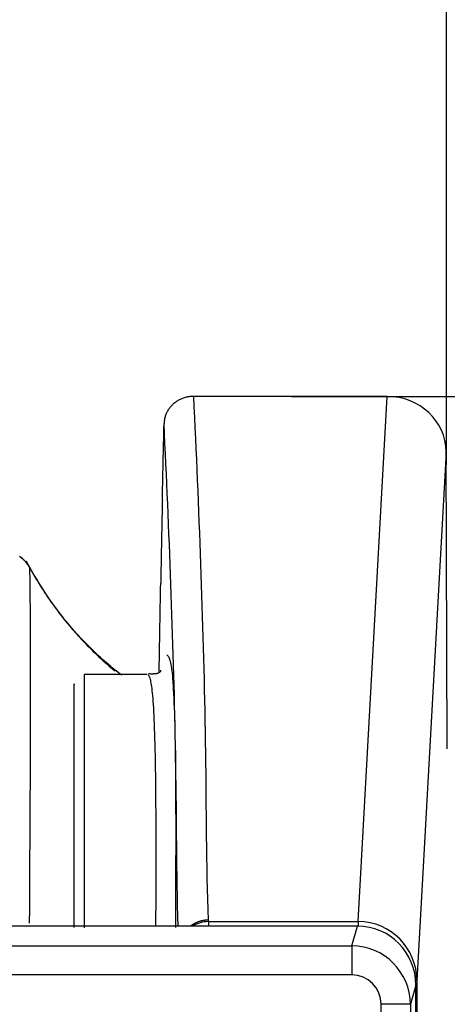
# Model space of a CAD drawing. Units: millimetres. Extents: x 0 to 5164, y 0 to 3683.
# Drawn here: x 1940 to 1962, y 2243 to 2293 of the extents above; entities that cross this region are included whole.
import ezdxf

# ---------------------------------------------------------------- set-up
doc = ezdxf.new("R2010")
doc.units = ezdxf.units.MM
doc.layers.add('LG-Product', color=3, linetype='Continuous')
doc.styles.add('LG-TEXT', font='arial_0.ttf')
doc.dimstyles.new('LG-DIMENSION', dxfattribs={"dimtxt": 30, "dimasz": 25, "dimexe": 0.18, "dimexo": 0.0625, "dimgap": 5, "dimtad": 2, "dimtoh": 1, "dimdec": 0, "dimzin": 0, "dimdsep": 46, "dimtxsty": 'LG-TEXT', "dimcen": 0.09, "dimadec": 0, "dimazin": 0, "dimtfac": 1, "dimtdec": 0, "dimtofl": 0, "dimtmove": 0, "dimatfit": 3, "dimfxl": 0.18, "dimtolj": 1, "dimtzin": 0, "dimarcsym": 0})

# ---------------------------------------------------------------- blocks, each defined once
blk = doc.blocks.new('*D1')
at = {"color": 0, "lineweight": -2, "transparency": 16777216}
for p, q in [((1144.438, 2270.801), (1144.438, 2373.781)), ((1169.438, 2373.601), (1937.101, 2373.601)), ((1962.101, 2270.6), (1962.101, 2373.781))]:
    blk.add_line(p, q, dxfattribs=at)
at = {"color": 0, "lineweight": 70, "transparency": 16777216}
for points in [[(1169.438, 2377.767), (1169.438, 2369.434), (1144.438, 2373.601)], [(1937.101, 2377.767), (1937.101, 2369.434), (1962.101, 2373.601)]]:
    blk.add_solid(points, dxfattribs=at)
at = {"layer": 'Defpoints', "color": 0, "lineweight": 70, "transparency": 16777216}
for p in [(1962.101, 2373.601), (1144.438, 2270.738), (1962.101, 2270.537)]:
    blk.add_point(p, dxfattribs=at)
at = {"color": 0, "lineweight": 70, "transparency": 16777216, "insert": (1553.27, 2393.918), "char_height": 30, "attachment_point": 5, "style": 'LG-TEXT'}
blk.add_mtext('\\A1;818', dxfattribs=at)
blk = doc.blocks.new('*D2')
at = {"color": 0, "lineweight": -2, "transparency": 16777216}
for p, q in [((1954.196, 2274.088), (2061.718, 2274.088)), ((2061.538, 2249.088), (2061.538, 1983.355)), ((1944.726, 1958.355), (2061.718, 1958.355))]:
    blk.add_line(p, q, dxfattribs=at)
at = {"color": 0, "lineweight": 70, "transparency": 16777216}
for points in [[(2057.372, 2249.088), (2065.705, 2249.088), (2061.538, 2274.088)], [(2057.372, 1983.355), (2065.705, 1983.355), (2061.538, 1958.355)]]:
    blk.add_solid(points, dxfattribs=at)
at = {"layer": 'Defpoints', "color": 0, "lineweight": 70, "transparency": 16777216}
for p in [(1954.133, 2274.088), (1944.663, 1958.355), (2061.538, 1958.355)]:
    blk.add_point(p, dxfattribs=at)
at = {"color": 0, "lineweight": 70, "transparency": 16777216, "insert": (2081.866, 2116.222), "char_height": 30, "attachment_point": 5, "rotation": 90, "style": 'LG-TEXT'}
blk.add_mtext('\\A1;316', dxfattribs=at)

msp = doc.modelspace()

# ---------------------------------------------------------------- linework, layer by layer
at = {"layer": 'LG-Product', "linetype": 'Continuous'}
for p, q in [((1959.079, 2274.088), (1949.187, 2274.088)), ((1957.602, 2247.273), (1959.079, 2274.088)), ((1962.084, 2271.266), (1960.596, 2244.254)), ((1962.146, 2256.091), (1962.084, 2271.266)), ((1946.826, 2259.895), (1943.602, 2259.895)), ((1949.945, 2247.348), (1949.948, 2247.273)), ((1949.948, 2247.273), (1957.602, 2247.273)), ((1949.948, 2247.273), (1949.948, 2247.047)), ((1957.602, 2247.273), (1957.602, 2247.039)), ((1957.566, 2247.047), (1148.906, 2247.047)), ((1957.566, 2247.039), (1148.906, 2247.039)), ((1957.279, 2246.034), (1957.566, 2247.039)), ((1957.566, 2247.039), (1957.566, 2247.047)), ((1149.193, 2246.034), (1957.279, 2246.034)), ((1957.279, 2246.034), (1957.279, 2244.56)), ((1957.279, 2244.56), (1149.193, 2244.56)), ((1960.596, 2244.254), (1960.534, 2244.254)), ((1960.596, 2244.254), (1960.596, 2173.039)), ((1960.542, 2244.032), (1960.262, 2243.05)), ((1960.543, 2244.032), (1960.542, 2244.032)), ((1960.542, 2173.039), (1960.542, 2244.032)), ((1960.543, 2173.039), (1960.543, 2244.032)), ((1958.765, 2173.039), (1958.765, 2243.05)), ((1960.262, 2243.05), (1958.765, 2243.05)), ((1960.262, 2243.05), (1960.262, 2173.039))]:
    msp.add_line(p, q, dxfattribs=at)
for points in [[(1949.187, 2274.088), (1949.14, 2274.087), (1949.092, 2274.085), (1949.045, 2274.082), (1948.998, 2274.077), (1948.951, 2274.071), (1948.905, 2274.063), (1948.858, 2274.054), (1948.813, 2274.043), (1948.767, 2274.032), (1948.721, 2274.018), (1948.676, 2274.004), (1948.632, 2273.988), (1948.589, 2273.971), (1948.546, 2273.952), (1948.504, 2273.933), (1948.462, 2273.912), (1948.422, 2273.89), (1948.382, 2273.867), (1948.343, 2273.843), (1948.304, 2273.817), (1948.267, 2273.791), (1948.23, 2273.763), (1948.194, 2273.734), (1948.16, 2273.705), (1948.127, 2273.674), (1948.094, 2273.643), (1948.063, 2273.611), (1948.033, 2273.578), (1948.004, 2273.544), (1947.976, 2273.509), (1947.949, 2273.473), (1947.923, 2273.437), (1947.899, 2273.4), (1947.876, 2273.362), (1947.854, 2273.324), (1947.834, 2273.286), (1947.815, 2273.246), (1947.797, 2273.207), (1947.78, 2273.167), (1947.765, 2273.126), (1947.751, 2273.085), (1947.738, 2273.043), (1947.727, 2273.001), (1947.717, 2272.959), (1947.708, 2272.916), (1947.701, 2272.874), (1947.695, 2272.831), (1947.69, 2272.788), (1947.687, 2272.745), (1947.686, 2272.702)], [(1949.187, 2274.088), (1949.212, 2273.553), (1949.237, 2273.019), (1949.262, 2272.484), (1949.287, 2271.949), (1949.312, 2271.414), (1949.336, 2270.879), (1949.359, 2270.345), (1949.382, 2269.81), (1949.404, 2269.275), (1949.426, 2268.74), (1949.447, 2268.205), (1949.468, 2267.671), (1949.488, 2267.136), (1949.508, 2266.601), (1949.528, 2266.066), (1949.548, 2265.531), (1949.567, 2264.997), (1949.586, 2264.462), (1949.604, 2263.927), (1949.622, 2263.392), (1949.639, 2262.857), (1949.655, 2262.323), (1949.671, 2261.788), (1949.687, 2261.253), (1949.701, 2260.718), (1949.715, 2260.183), (1949.728, 2259.648), (1949.741, 2259.114), (1949.752, 2258.579), (1949.763, 2258.044), (1949.773, 2257.509), (1949.783, 2256.974), (1949.791, 2256.44), (1949.799, 2255.905), (1949.805, 2255.37), (1949.812, 2254.835), (1949.817, 2254.3), (1949.821, 2253.766), (1949.826, 2253.231), (1949.83, 2252.696), (1949.835, 2252.161), (1949.841, 2251.626), (1949.848, 2251.091), (1949.857, 2250.557), (1949.866, 2250.022), (1949.878, 2249.487), (1949.891, 2248.952), (1949.906, 2248.417), (1949.924, 2247.883), (1949.945, 2247.348)], [(1947.599, 2268.776), (1947.6, 2268.854), (1947.602, 2268.933), (1947.604, 2269.011), (1947.606, 2269.09), (1947.607, 2269.169), (1947.609, 2269.247), (1947.611, 2269.326), (1947.613, 2269.404), (1947.614, 2269.483), (1947.616, 2269.561), (1947.618, 2269.64), (1947.619, 2269.718), (1947.621, 2269.797), (1947.623, 2269.875), (1947.625, 2269.954), (1947.626, 2270.032), (1947.628, 2270.111), (1947.63, 2270.189), (1947.632, 2270.268), (1947.633, 2270.346), (1947.635, 2270.425), (1947.637, 2270.503), (1947.639, 2270.582), (1947.64, 2270.66), (1947.642, 2270.739), (1947.644, 2270.817), (1947.646, 2270.896), (1947.647, 2270.974), (1947.649, 2271.053), (1947.651, 2271.131), (1947.653, 2271.21), (1947.654, 2271.288), (1947.656, 2271.367), (1947.658, 2271.445), (1947.66, 2271.524), (1947.661, 2271.602), (1947.663, 2271.681), (1947.665, 2271.76), (1947.667, 2271.838), (1947.668, 2271.917), (1947.67, 2271.995), (1947.672, 2272.074), (1947.674, 2272.152), (1947.675, 2272.231), (1947.677, 2272.309), (1947.679, 2272.388), (1947.68, 2272.466), (1947.682, 2272.545), (1947.684, 2272.623), (1947.686, 2272.702)], [(1948.405, 2247.047), (1948.39, 2247.56), (1948.378, 2248.073), (1948.368, 2248.586), (1948.358, 2249.099), (1948.35, 2249.612), (1948.343, 2250.125), (1948.337, 2250.638), (1948.332, 2251.151), (1948.328, 2251.664), (1948.324, 2252.177), (1948.32, 2252.69), (1948.315, 2253.203), (1948.309, 2253.716), (1948.303, 2254.229), (1948.296, 2254.743), (1948.288, 2255.256), (1948.28, 2255.769), (1948.271, 2256.282), (1948.261, 2256.795), (1948.25, 2257.308), (1948.238, 2257.821), (1948.226, 2258.335), (1948.214, 2258.848), (1948.2, 2259.361), (1948.186, 2259.874), (1948.171, 2260.387), (1948.156, 2260.9), (1948.14, 2261.413), (1948.124, 2261.926), (1948.107, 2262.44), (1948.089, 2262.953), (1948.071, 2263.466), (1948.053, 2263.979), (1948.034, 2264.492), (1948.015, 2265.005), (1947.996, 2265.518), (1947.976, 2266.031), (1947.956, 2266.544), (1947.936, 2267.058), (1947.916, 2267.571), (1947.895, 2268.084), (1947.873, 2268.597), (1947.851, 2269.11), (1947.829, 2269.623), (1947.805, 2270.136), (1947.781, 2270.649), (1947.758, 2271.162), (1947.734, 2271.676), (1947.71, 2272.189), (1947.686, 2272.702)], [(1947.599, 2268.776), (1947.597, 2268.696), (1947.595, 2268.616), (1947.593, 2268.536), (1947.592, 2268.456), (1947.59, 2268.375), (1947.588, 2268.294), (1947.586, 2268.214), (1947.585, 2268.132), (1947.583, 2268.051), (1947.581, 2267.969), (1947.579, 2267.888), (1947.578, 2267.806), (1947.576, 2267.724), (1947.574, 2267.641), (1947.573, 2267.559), (1947.571, 2267.476), (1947.569, 2267.393), (1947.567, 2267.31), (1947.566, 2267.226), (1947.564, 2267.143), (1947.562, 2267.059), (1947.561, 2266.975), (1947.559, 2266.891), (1947.557, 2266.807), (1947.556, 2266.722), (1947.554, 2266.637), (1947.552, 2266.552), (1947.551, 2266.467), (1947.549, 2266.382), (1947.547, 2266.296), (1947.546, 2266.211), (1947.544, 2266.125), (1947.542, 2266.039), (1947.541, 2265.952), (1947.539, 2265.866), (1947.538, 2265.779), (1947.536, 2265.692), (1947.534, 2265.605), (1947.533, 2265.517), (1947.531, 2265.43), (1947.529, 2265.342), (1947.528, 2265.255), (1947.526, 2265.167), (1947.525, 2265.08), (1947.523, 2264.992), (1947.522, 2264.904), (1947.52, 2264.817), (1947.518, 2264.729), (1947.517, 2264.641), (1947.515, 2264.553)], [(1940.823, 2265.358), (1940.807, 2265.386), (1940.791, 2265.413), (1940.774, 2265.441), (1940.757, 2265.468), (1940.739, 2265.494), (1940.72, 2265.521), (1940.701, 2265.546), (1940.681, 2265.572), (1940.661, 2265.597), (1940.64, 2265.621), (1940.619, 2265.645), (1940.597, 2265.669), (1940.575, 2265.692), (1940.552, 2265.715), (1940.529, 2265.737), (1940.505, 2265.759), (1940.481, 2265.78), (1940.456, 2265.8), (1940.431, 2265.82), (1940.406, 2265.84), (1940.38, 2265.859), (1940.353, 2265.877), (1940.327, 2265.895), (1940.3, 2265.913)], [(1940.776, 2265.409), (1940.727, 2265.502), (1940.671, 2265.588), (1940.607, 2265.667), (1940.535, 2265.74), (1940.459, 2265.805), (1940.381, 2265.864), (1940.301, 2265.917)], [(1945.533, 2259.848), (1945.436, 2259.921), (1945.339, 2259.996), (1945.242, 2260.073), (1945.144, 2260.152), (1945.046, 2260.232), (1944.948, 2260.314), (1944.849, 2260.399), (1944.749, 2260.485), (1944.649, 2260.573), (1944.548, 2260.663), (1944.447, 2260.755), (1944.345, 2260.849), (1944.242, 2260.945), (1944.139, 2261.043), (1944.035, 2261.142), (1943.931, 2261.244), (1943.827, 2261.347), (1943.722, 2261.452), (1943.618, 2261.559), (1943.513, 2261.668), (1943.409, 2261.778), (1943.305, 2261.89), (1943.202, 2262.004), (1943.099, 2262.119), (1942.997, 2262.236), (1942.895, 2262.355), (1942.795, 2262.475), (1942.695, 2262.596), (1942.595, 2262.719), (1942.497, 2262.844), (1942.399, 2262.97), (1942.302, 2263.098), (1942.206, 2263.227), (1942.11, 2263.358), (1942.015, 2263.49), (1941.921, 2263.624), (1941.827, 2263.76), (1941.734, 2263.897), (1941.642, 2264.036), (1941.55, 2264.176), (1941.458, 2264.318), (1941.367, 2264.462), (1941.277, 2264.607), (1941.187, 2264.754), (1941.098, 2264.902), (1941.009, 2265.052), (1940.921, 2265.204), (1940.833, 2265.357), (1940.746, 2265.512), (1940.659, 2265.669)], [(1940.823, 2265.358), (1940.824, 2265.316), (1940.824, 2265.263), (1940.824, 2265.198), (1940.825, 2265.12), (1940.826, 2265.029), (1940.827, 2264.924), (1940.829, 2264.807), (1940.831, 2264.676), (1940.833, 2264.533), (1940.835, 2264.378), (1940.838, 2264.21), (1940.84, 2264.029), (1940.842, 2263.837), (1940.843, 2263.632), (1940.845, 2263.415), (1940.846, 2263.186), (1940.848, 2262.944), (1940.849, 2262.689), (1940.85, 2262.422), (1940.851, 2262.141), (1940.853, 2261.848), (1940.854, 2261.541), (1940.855, 2261.222), (1940.856, 2260.889), (1940.857, 2260.543), (1940.858, 2260.184), (1940.858, 2259.811), (1940.859, 2259.425), (1940.859, 2259.024), (1940.859, 2258.61), (1940.858, 2258.182), (1940.857, 2257.74), (1940.856, 2257.284), (1940.855, 2256.813), (1940.854, 2256.327), (1940.852, 2255.826), (1940.849, 2255.31), (1940.847, 2254.779), (1940.845, 2254.233), (1940.842, 2253.67), (1940.839, 2253.092), (1940.836, 2252.498), (1940.833, 2251.888), (1940.83, 2251.262), (1940.826, 2250.62), (1940.822, 2249.963), (1940.819, 2249.29), (1940.815, 2248.602), (1940.811, 2247.901), (1940.806, 2247.186)], [(1940.823, 2265.358), (1940.889, 2265.237), (1940.957, 2265.117), (1941.025, 2264.997), (1941.094, 2264.878), (1941.164, 2264.759), (1941.235, 2264.641), (1941.307, 2264.523), (1941.38, 2264.406), (1941.454, 2264.289), (1941.528, 2264.173), (1941.604, 2264.058), (1941.68, 2263.943), (1941.758, 2263.829), (1941.836, 2263.715), (1941.915, 2263.602), (1941.995, 2263.49), (1942.075, 2263.378), (1942.157, 2263.267), (1942.239, 2263.156), (1942.323, 2263.046), (1942.407, 2262.937), (1942.492, 2262.828), (1942.577, 2262.72), (1942.664, 2262.613), (1942.751, 2262.506), (1942.839, 2262.4), (1942.928, 2262.295), (1943.018, 2262.19), (1943.109, 2262.086), (1943.2, 2261.983), (1943.292, 2261.88), (1943.385, 2261.778), (1943.479, 2261.677), (1943.573, 2261.577), (1943.668, 2261.477), (1943.764, 2261.378), (1943.861, 2261.279), (1943.958, 2261.182), (1944.057, 2261.085), (1944.156, 2260.989), (1944.255, 2260.894), (1944.356, 2260.799), (1944.457, 2260.705), (1944.558, 2260.612), (1944.661, 2260.52), (1944.764, 2260.429), (1944.868, 2260.338), (1944.973, 2260.248), (1945.078, 2260.159), (1945.184, 2260.071)], [(1947.437, 2260.046), (1947.438, 2260.136), (1947.44, 2260.226), (1947.441, 2260.316), (1947.443, 2260.407), (1947.445, 2260.497), (1947.446, 2260.587), (1947.448, 2260.677), (1947.449, 2260.767), (1947.451, 2260.857), (1947.452, 2260.947), (1947.454, 2261.038), (1947.456, 2261.128), (1947.457, 2261.218), (1947.459, 2261.308), (1947.46, 2261.398), (1947.462, 2261.488), (1947.463, 2261.578), (1947.465, 2261.669), (1947.467, 2261.759), (1947.468, 2261.849), (1947.47, 2261.939), (1947.471, 2262.029), (1947.473, 2262.119), (1947.474, 2262.209), (1947.476, 2262.3), (1947.478, 2262.39), (1947.479, 2262.48), (1947.481, 2262.57), (1947.482, 2262.66), (1947.484, 2262.75), (1947.485, 2262.84), (1947.487, 2262.931), (1947.489, 2263.021), (1947.49, 2263.111), (1947.492, 2263.201), (1947.493, 2263.291), (1947.495, 2263.381), (1947.496, 2263.471), (1947.498, 2263.562), (1947.5, 2263.652), (1947.501, 2263.742), (1947.503, 2263.832), (1947.504, 2263.922), (1947.506, 2264.012), (1947.508, 2264.102), (1947.509, 2264.193), (1947.511, 2264.283), (1947.512, 2264.373), (1947.514, 2264.463), (1947.515, 2264.553)], [(1947.828, 2260.877), (1947.847, 2260.874), (1947.865, 2260.865), (1947.883, 2260.85), (1947.901, 2260.83), (1947.919, 2260.803), (1947.937, 2260.769), (1947.954, 2260.727), (1947.971, 2260.679), (1947.988, 2260.622), (1948.005, 2260.557), (1948.021, 2260.482), (1948.036, 2260.398), (1948.052, 2260.304), (1948.067, 2260.199), (1948.082, 2260.083), (1948.096, 2259.955), (1948.11, 2259.815), (1948.123, 2259.662), (1948.136, 2259.495), (1948.148, 2259.315), (1948.16, 2259.12), (1948.171, 2258.911), (1948.182, 2258.687), (1948.193, 2258.448), (1948.202, 2258.195), (1948.212, 2257.926), (1948.22, 2257.641), (1948.229, 2257.341), (1948.236, 2257.026), (1948.243, 2256.694), (1948.25, 2256.347), (1948.255, 2255.984), (1948.261, 2255.605), (1948.265, 2255.21), (1948.269, 2254.798), (1948.273, 2254.371), (1948.276, 2253.927), (1948.278, 2253.467), (1948.279, 2252.992), (1948.281, 2252.5), (1948.281, 2251.994), (1948.281, 2251.472), (1948.28, 2250.935), (1948.279, 2250.383), (1948.278, 2249.819), (1948.276, 2249.248), (1948.274, 2248.674), (1948.272, 2248.101), (1948.271, 2247.534), (1948.269, 2246.98)], [(1943.602, 2259.877), (1943.602, 2259.862), (1943.602, 2259.841), (1943.602, 2259.814), (1943.602, 2259.782), (1943.602, 2259.744), (1943.602, 2259.699), (1943.602, 2259.647), (1943.602, 2259.589), (1943.602, 2259.522), (1943.602, 2259.448), (1943.602, 2259.366), (1943.602, 2259.274), (1943.602, 2259.173), (1943.602, 2259.062), (1943.602, 2258.941), (1943.602, 2258.81), (1943.602, 2258.668), (1943.602, 2258.514), (1943.602, 2258.349), (1943.602, 2258.171), (1943.602, 2257.981), (1943.602, 2257.779), (1943.602, 2257.564), (1943.602, 2257.337), (1943.602, 2257.098), (1943.602, 2256.846), (1943.602, 2256.581), (1943.602, 2256.303), (1943.602, 2256.013), (1943.602, 2255.709), (1943.602, 2255.392), (1943.602, 2255.061), (1943.602, 2254.717), (1943.602, 2254.36), (1943.602, 2253.989), (1943.602, 2253.605), (1943.602, 2253.207), (1943.602, 2252.796), (1943.602, 2252.371), (1943.602, 2251.933), (1943.602, 2251.482), (1943.602, 2251.019), (1943.602, 2250.543), (1943.602, 2250.053), (1943.602, 2249.551), (1943.602, 2249.039), (1943.601, 2248.52), (1943.601, 2247.996), (1943.601, 2247.472), (1943.601, 2246.951)], [(1947.273, 2247.043), (1947.274, 2247.563), (1947.276, 2248.086), (1947.278, 2248.607), (1947.279, 2249.123), (1947.281, 2249.632), (1947.282, 2250.13), (1947.282, 2250.616), (1947.282, 2251.088), (1947.282, 2251.548), (1947.281, 2251.996), (1947.279, 2252.43), (1947.277, 2252.851), (1947.275, 2253.259), (1947.272, 2253.654), (1947.268, 2254.035), (1947.264, 2254.403), (1947.26, 2254.757), (1947.255, 2255.098), (1947.25, 2255.426), (1947.244, 2255.74), (1947.237, 2256.041), (1947.231, 2256.33), (1947.223, 2256.605), (1947.215, 2256.867), (1947.207, 2257.117), (1947.198, 2257.354), (1947.189, 2257.578), (1947.18, 2257.79), (1947.17, 2257.989), (1947.159, 2258.177), (1947.148, 2258.352), (1947.137, 2258.516), (1947.125, 2258.668), (1947.113, 2258.808), (1947.101, 2258.939), (1947.088, 2259.058), (1947.074, 2259.168), (1947.061, 2259.269), (1947.047, 2259.36), (1947.033, 2259.443), (1947.018, 2259.517), (1947.004, 2259.583), (1946.989, 2259.642), (1946.973, 2259.694), (1946.958, 2259.739), (1946.942, 2259.778), (1946.926, 2259.81), (1946.91, 2259.837), (1946.894, 2259.859), (1946.877, 2259.875)], [(1947.505, 2260.106), (1947.506, 2260.097), (1947.506, 2260.088), (1947.506, 2260.08), (1947.505, 2260.071), (1947.504, 2260.063), (1947.502, 2260.056), (1947.499, 2260.048), (1947.496, 2260.04), (1947.493, 2260.033), (1947.489, 2260.026), (1947.484, 2260.019), (1947.479, 2260.013), (1947.473, 2260.006), (1947.467, 2260), (1947.461, 2259.994), (1947.453, 2259.989), (1947.445, 2259.983), (1947.437, 2259.978), (1947.428, 2259.973), (1947.419, 2259.968), (1947.409, 2259.963), (1947.398, 2259.959), (1947.387, 2259.954), (1947.376, 2259.95), (1947.364, 2259.946), (1947.351, 2259.943), (1947.338, 2259.939), (1947.324, 2259.936), (1947.31, 2259.933), (1947.295, 2259.93), (1947.28, 2259.928), (1947.264, 2259.926), (1947.247, 2259.923), (1947.23, 2259.921), (1947.213, 2259.92), (1947.195, 2259.918), (1947.176, 2259.917), (1947.157, 2259.916), (1947.137, 2259.915), (1947.117, 2259.914), (1947.097, 2259.914), (1947.075, 2259.914), (1947.053, 2259.914), (1947.031, 2259.914), (1947.008, 2259.914), (1946.985, 2259.915), (1946.961, 2259.916), (1946.936, 2259.917), (1946.911, 2259.918), (1946.886, 2259.919)], [(1943.102, 2246.98), (1943.102, 2247.56), (1943.102, 2248.139), (1943.102, 2248.712), (1943.102, 2249.276), (1943.103, 2249.826), (1943.103, 2250.36), (1943.103, 2250.878), (1943.103, 2251.38), (1943.103, 2251.867), (1943.102, 2252.338), (1943.102, 2252.792), (1943.102, 2253.229), (1943.103, 2253.65), (1943.103, 2254.054), (1943.103, 2254.442), (1943.103, 2254.813), (1943.103, 2255.168), (1943.103, 2255.507), (1943.103, 2255.829), (1943.103, 2256.136), (1943.103, 2256.426), (1943.103, 2256.701), (1943.103, 2256.961), (1943.103, 2257.205), (1943.103, 2257.434), (1943.103, 2257.648), (1943.103, 2257.847), (1943.103, 2258.032), (1943.103, 2258.201), (1943.103, 2258.357), (1943.103, 2258.499), (1943.103, 2258.629), (1943.103, 2258.746), (1943.103, 2258.852), (1943.103, 2258.946), (1943.103, 2259.03), (1943.103, 2259.104), (1943.103, 2259.169), (1943.103, 2259.225), (1943.103, 2259.273), (1943.103, 2259.313), (1943.103, 2259.346), (1943.103, 2259.372), (1943.103, 2259.391), (1943.102, 2259.404), (1943.102, 2259.411), (1943.103, 2259.413), (1943.103, 2259.407), (1943.103, 2259.391), (1943.103, 2259.363)], [(1949.945, 2247.348), (1949.926, 2247.348), (1949.907, 2247.347), (1949.888, 2247.347), (1949.87, 2247.346), (1949.851, 2247.345), (1949.832, 2247.343), (1949.813, 2247.342), (1949.794, 2247.34), (1949.775, 2247.338), (1949.757, 2247.336), (1949.738, 2247.333), (1949.719, 2247.331), (1949.701, 2247.328), (1949.682, 2247.325), (1949.663, 2247.321), (1949.645, 2247.317), (1949.626, 2247.314), (1949.608, 2247.309), (1949.589, 2247.305), (1949.571, 2247.3), (1949.552, 2247.296), (1949.534, 2247.291), (1949.516, 2247.285), (1949.498, 2247.28), (1949.479, 2247.274), (1949.462, 2247.268), (1949.444, 2247.262), (1949.426, 2247.256), (1949.408, 2247.249), (1949.391, 2247.242), (1949.373, 2247.235), (1949.356, 2247.228), (1949.338, 2247.22), (1949.321, 2247.213), (1949.304, 2247.205), (1949.287, 2247.197), (1949.27, 2247.188), (1949.253, 2247.18), (1949.236, 2247.171), (1949.22, 2247.162), (1949.203, 2247.153), (1949.186, 2247.143), (1949.17, 2247.134), (1949.154, 2247.124), (1949.138, 2247.114), (1949.122, 2247.103), (1949.106, 2247.093), (1949.09, 2247.082), (1949.075, 2247.072), (1949.059, 2247.061)]]:
    msp.add_lwpolyline(points, dxfattribs=at)
for centre, major_axis, ratio, start_param, end_param in [((1959.087, 2271.262), (-2.997, 0.063), 0.942745, 3.165183, 4.734614), ((1949.949, 2245.768), (-0.059, 1.504), 0.995805, 6.244187, 6.798881), ((1957.598, 2244.25), (0.166, 3.018), 0.991708, 4.768119, 6.337551), ((1957.542, 2244.008), (0.833, 2.917), 0.988057, 4.995308, 6.556657), ((1957.264, 2243.036), (0.823, 2.883), 0.99984, 4.995308, 6.556657), ((1957.264, 2243.036), (0.419, 1.467), 0.982269, 4.995308, 6.556657)]:
    msp.add_ellipse(centre, major_axis=major_axis, ratio=ratio, start_param=start_param, end_param=end_param, dxfattribs=at)

# ---------------------------------------------------------------- dimensions: what is measured, and where the dimension line sits
at = {"lineweight": 70}
dim = msp.add_linear_dim(base=(1962.101, 2373.601), p1=(1144.438, 2270.738), p2=(1962.101, 2270.537), dimstyle='LG-DIMENSION', dxfattribs=at)
dim.commit()
dim.dimension.update_dxf_attribs({"geometry": '*D1', "text_midpoint": (1553.27, 2393.918)})
dim = msp.add_linear_dim(base=(2061.538, 1958.355), p1=(1954.133, 2274.088), p2=(1944.663, 1958.355), angle=90, dimstyle='LG-DIMENSION', dxfattribs=at)
dim.commit()
dim.dimension.update_dxf_attribs({"geometry": '*D2', "text_midpoint": (2081.866, 2116.222)})

doc.saveas('drawing.dxf')
